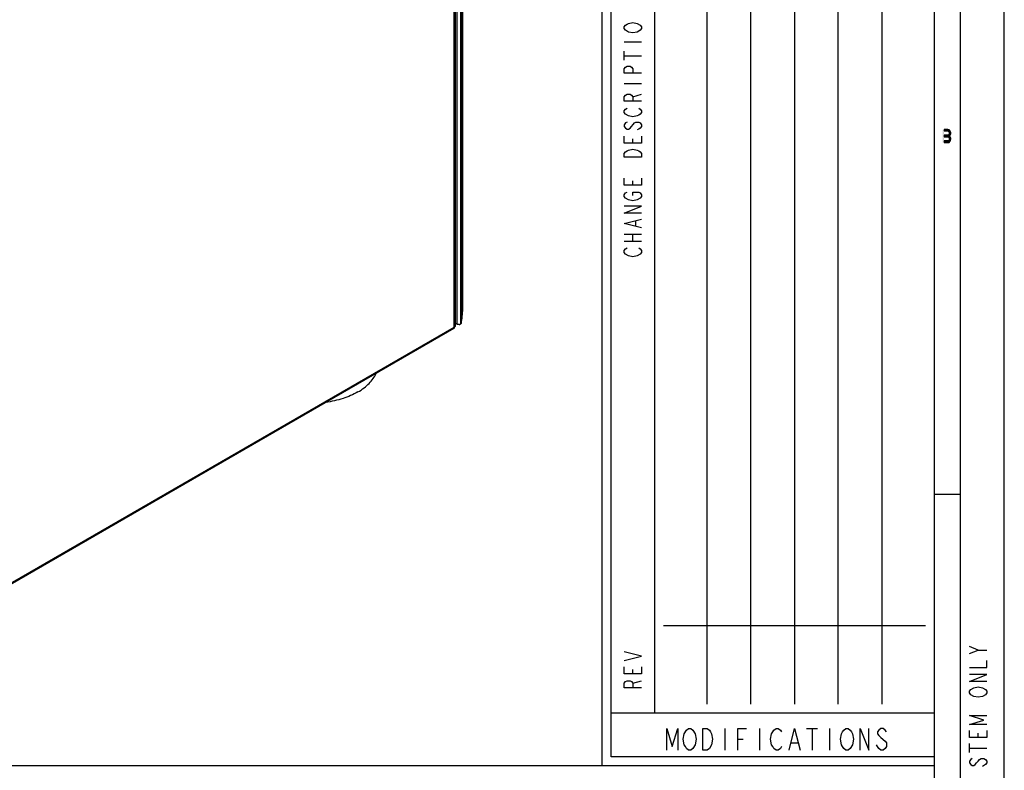
# Model space of a CAD drawing. Units: millimetres. Extents: x 0 to 594, y 0 to 420.
# Drawn here: x 481 to 594, y 55 to 141 of the extents above; entities that cross this region are included whole.
import ezdxf

# ---------------------------------------------------------------- set-up
doc = ezdxf.new("R2010")
doc.units = ezdxf.units.MM
doc.header["$LTSCALE"] = 32.67
doc.layers.get('0').update_dxf_attribs({"linetype": 'CONTINUOUS'})

msp = doc.modelspace()

# ---------------------------------------------------------------- hatches: boundary and pattern name
at = {"linetype": 'CONTINUOUS'}
for points in [[(587.1, 128.75), (587.1, 128.5904), (587.55, 128.5904), (587.625, 128.5266), (587.675, 128.4628), (587.7, 128.367), (587.7, 128.3032), (587.675, 128.2074), (587.625, 128.1436), (587.55, 128.1117), (587.1, 128.1117), (587.1, 127.9202), (587.55, 127.9202), (587.7, 127.984), (587.775, 128.0479), (587.85, 128.1755), (587.875, 128.3032), (587.875, 128.367), (587.85, 128.4947), (587.775, 128.6223), (587.7, 128.7181), (587.55, 128.75)], [(587.1, 128.1117), (587.1, 127.9202), (587.55, 127.9202), (587.625, 127.8883), (587.675, 127.8245), (587.7, 127.7287), (587.7, 127.633), (587.675, 127.5372), (587.625, 127.4734), (587.55, 127.4415), (587.1, 127.4415), (587.1, 127.25), (587.55, 127.25), (587.7, 127.2819), (587.775, 127.3777), (587.85, 127.5053), (587.875, 127.633), (587.875, 127.7287), (587.85, 127.8564), (587.775, 127.984), (587.7, 128.0479), (587.55, 128.1117)]]:
    msp.add_hatch(color=2, dxfattribs=at).paths.add_polyline_path(points)

# ---------------------------------------------------------------- linework, layer by layer
at = {"color": 7, "linetype": 'CONTINUOUS'}
for p, q in [((594, 0), (594, 420)), ((589, 5), (589, 415)), ((586, 8), (586, 412)), ((548, 56), (548, 289)), ((554, 62), (554, 288)), ((532.0214, 108.2103), (532.0214, 220.2752)), ((531.188, 106.3049), (531.188, 218.0841)), ((530.9993, 105.9953), (473.4057, 72.7438)), ((531.3416, 106.4872), (531.188, 106.5758)), ((589, 87), (586, 87)), ((392, 56), (586, 56))]:
    msp.add_line(p, q, dxfattribs=at)
at = {"color": 6, "linetype": 'CONTINUOUS'}
for p, q in [((549, 57), (549, 288)), ((555, 72), (585, 72)), ((586, 57), (549, 57))]:
    msp.add_line(p, q, dxfattribs=at)
at = {"color": 2, "linetype": 'CONTINUOUS'}
for p, q in [((560, 63), (560, 287)), ((565, 63), (565, 287)), ((570, 287), (570, 63)), ((575, 63), (575, 287)), ((580, 287), (580, 63)), ((591, 69.2), (590, 69.6)), ((591, 59.2), (591, 59.7)), ((590, 57.5), (590, 58.5)), ((590, 58), (592, 58)), ((591.8333, 56.1), (591.5, 55.9))]:
    msp.add_line(p, q, dxfattribs=at)
at = {"color": 9, "linetype": 'CONTINUOUS'}
for p, q in [((531.8341, 218.6352), (531.8341, 106.5703)), ((531.0562, 106.1212), (531.0562, 217.8187)), ((531.3416, 218.5521), (531.3416, 106.4872)), ((531.763, 218.5521), (531.763, 106.4872)), ((550.5, 138.8), (552.5, 138.8)), ((550.5, 136.7), (550.5, 137.7)), ((550.5, 137.2), (552.5, 137.2)), ((550.5, 134), (552.5, 134)), ((551.5, 132.5), (552.5, 132.8)), ((551.5, 127.2), (551.5, 127.7)), ((551.5, 122.4), (551.5, 122.9)), ((551.8333, 117.7), (551.8333, 118.3)), ((550.5, 116.8), (552.5, 116.8)), ((551.5, 116), (551.5, 116.8)), ((550.5, 116), (552.5, 116)), ((531.0562, 106.1212), (473.4626, 72.8697)), ((551.5, 66.5), (551.5, 67)), ((551.5, 65.4), (552.5, 65.7))]:
    msp.add_line(p, q, dxfattribs=at)
at = {"color": 3, "linetype": 'CONTINUOUS'}
msp.add_line((586, 62), (549, 62), dxfattribs=at)
at = {"color": 5, "linetype": 'CONTINUOUS'}
for p, q in [((562, 60.25), (562, 57.75)), ((566, 60.25), (566, 57.75)), ((571.375, 60.25), (572.625, 60.25)), ((572, 60.25), (572, 57.75)), ((574, 60.25), (574, 57.75)), ((563.5, 59), (564.125, 59)), ((569.625, 58.5833), (570.375, 58.5833))]:
    msp.add_line(p, q, dxfattribs=at)
at = {"color": 9, "linetype": 'CONTINUOUS'}
for points in [[(551, 139.9), (550.6667, 140.1), (550.5, 140.3), (550.5, 140.5), (550.6667, 140.7), (550.8333, 140.8), (551, 140.9), (551.5, 141), (552, 140.9), (552.3334, 140.7)], [(552.3334, 140.7), (552.5, 140.5), (552.5, 140.3), (552.3334, 140.1), (552.1667, 140), (552, 139.9), (551.5, 139.8), (551, 139.9)], [(552.5, 135.2), (550.5, 135.2), (550.5, 135.7), (550.6667, 135.9), (550.8333, 136), (551.1667, 136), (551.3333, 135.9), (551.5, 135.7), (551.5, 135.2)], [(552.5, 132), (550.5, 132), (550.5, 132.5), (550.6667, 132.7), (550.8333, 132.8), (551.1667, 132.8), (551.3333, 132.7), (551.5, 132.5), (551.5, 132)], [(551, 130.3), (550.6667, 130.5), (550.5, 130.7), (550.5, 130.9), (550.6667, 131.1), (550.8333, 131.2)], [(552.1667, 131.2), (552.3334, 131.1), (552.5, 130.9), (552.5, 130.7), (552.3334, 130.5), (552.1667, 130.4), (552, 130.3), (551.5, 130.2), (551, 130.3)], [(550.8333, 129.6), (550.6667, 129.5), (550.5, 129.3), (550.5, 129.1), (550.6667, 128.9), (550.8333, 128.8), (551, 128.8), (551.1667, 128.9)], [(551.1667, 128.9), (551.6667, 129.5), (551.8333, 129.6), (552.1667, 129.6), (552.3334, 129.5), (552.5, 129.3), (552.5, 129.1), (552.3334, 128.9), (552.1667, 128.8), (552, 128.7)], [(552.5, 128), (552.5, 127.2), (550.5, 127.2), (550.5, 128)], [(550.5, 125.6), (550.5, 126), (550.6667, 126.2), (550.8333, 126.3), (551, 126.4), (551.5, 126.5), (552, 126.4), (552.1667, 126.3), (552.3334, 126.2), (552.5, 126), (552.5, 125.6), (550.5, 125.6)], [(552.5, 123.2), (552.5, 122.4), (550.5, 122.4), (550.5, 123.2)], [(550.6667, 120.9), (550.5, 121.1), (550.5, 121.3), (550.6667, 121.5), (550.8333, 121.6)], [(552, 120.7), (551.5, 120.6), (551, 120.7), (550.6667, 120.9)], [(551.5, 121.2), (551.5, 121.6), (552.1667, 121.6), (552.3334, 121.5), (552.5, 121.3), (552.5, 121.1), (552.3334, 120.9), (552, 120.7)], [(552.5, 119.2), (550.5, 119.2), (552.5, 120), (550.5, 120)], [(552.5, 117.5), (550.5, 118), (552.5, 118.5)], [(550.6667, 114.5), (550.5, 114.7), (550.5, 114.9), (550.6667, 115.1), (550.8333, 115.2)], [(552.1667, 115.2), (552.3334, 115.1), (552.5, 114.9), (552.5, 114.7), (552.3334, 114.5), (552, 114.3)], [(552, 114.3), (551.5, 114.2), (551, 114.3), (550.6667, 114.5)], [(550.5, 68), (552.5, 68.5), (550.5, 69)], [(552.5, 67.3), (552.5, 66.5), (550.5, 66.5), (550.5, 67.3)], [(552.5, 64.9), (550.5, 64.9), (550.5, 65.4), (550.6667, 65.6), (550.8333, 65.7), (551.1667, 65.7), (551.3333, 65.6), (551.5, 65.4), (551.5, 64.9)]]:
    msp.add_lwpolyline(points, dxfattribs=at)
at = {"color": 2, "linetype": 'CONTINUOUS'}
for points in [[(587.1, 128.75), (587.1, 128.5904), (587.55, 128.5904), (587.625, 128.5266), (587.675, 128.4628), (587.7, 128.367), (587.7, 128.3032), (587.675, 128.2074), (587.625, 128.1436), (587.55, 128.1117), (587.1, 128.1117), (587.1, 127.9202), (587.55, 127.9202), (587.7, 127.984), (587.775, 128.0479), (587.85, 128.1755), (587.875, 128.3032), (587.875, 128.367), (587.85, 128.4947), (587.775, 128.6223), (587.7, 128.7181), (587.55, 128.75), (587.1, 128.75)], [(587.1, 128.1117), (587.1, 127.9202), (587.55, 127.9202), (587.625, 127.8883), (587.675, 127.8245), (587.7, 127.7287), (587.7, 127.633), (587.675, 127.5372), (587.625, 127.4734), (587.55, 127.4415), (587.1, 127.4415), (587.1, 127.25), (587.55, 127.25), (587.7, 127.2819), (587.775, 127.3777), (587.85, 127.5053), (587.875, 127.633), (587.875, 127.7287), (587.85, 127.8564), (587.775, 127.984), (587.7, 128.0479), (587.55, 128.1117), (587.1, 128.1117)], [(590, 68.8), (591, 69.2), (592, 69.2)], [(590, 67.2), (592, 67.2), (592, 68)], [(592, 65.6), (590, 65.6), (592, 66.4), (590, 66.4)], [(590.5, 63.9), (590.1667, 64.1), (590, 64.3), (590, 64.5), (590.1667, 64.7)], [(590.1667, 64.7), (590.5, 64.9), (591, 65), (591.5, 64.9), (591.8333, 64.7)], [(591.8333, 64.7), (592, 64.5), (592, 64.3), (591.8333, 64.1)], [(591.8333, 64.1), (591.5, 63.9), (591, 63.8), (590.5, 63.9)], [(592, 60.7), (590, 60.7), (591.6667, 61.2), (590, 61.7), (592, 61.7)], [(592, 60), (592, 59.2), (590, 59.2), (590, 60)], [(590.3333, 56.8), (590.1667, 56.7), (590, 56.5), (590, 56.3), (590.1667, 56.1), (590.3333, 56), (590.5, 56), (590.6667, 56.1), (590.8333, 56.3), (591, 56.5), (591.1667, 56.7), (591.3333, 56.8), (591.6667, 56.8), (591.8333, 56.7), (592, 56.5), (592, 56.3), (591.8333, 56.1)]]:
    msp.add_lwpolyline(points, dxfattribs=at)
at = {"color": 5, "linetype": 'CONTINUOUS'}
for points in [[(555.375, 57.75), (555.375, 60.25), (556, 58.1667), (556.625, 60.25), (556.625, 57.75)], [(558.625, 58.375), (558.375, 57.9583), (558.125, 57.75), (557.875, 57.75), (557.625, 57.9583), (557.5, 58.1667), (557.375, 58.375), (557.25, 59), (557.375, 59.625), (557.625, 60.0417)], [(557.625, 60.0417), (557.875, 60.25), (558.125, 60.25), (558.375, 60.0417)], [(558.375, 60.0417), (558.625, 59.625), (558.75, 59), (558.625, 58.375)], [(559.5, 60.25), (560, 60.25), (560.25, 60.0417), (560.375, 59.8333), (560.5, 59.625), (560.625, 59), (560.5, 58.375), (560.25, 57.9583)], [(560.25, 57.9583), (560, 57.75), (559.5, 57.75), (559.5, 60.25)], [(563.5, 57.75), (563.5, 60.25), (564.5, 60.25)], [(568.5, 58.1667), (568.375, 57.9583), (568.125, 57.75), (567.875, 57.75), (567.625, 57.9583), (567.5, 58.1667), (567.375, 58.375), (567.25, 59), (567.375, 59.625), (567.5, 59.8333), (567.625, 60.0417), (567.875, 60.25), (568.125, 60.25), (568.375, 60.0417), (568.5, 59.8333)], [(569.375, 57.75), (570, 60.25), (570.625, 57.75)], [(576.375, 57.9583), (576.125, 57.75), (575.875, 57.75), (575.625, 57.9583), (575.5, 58.1667), (575.375, 58.375), (575.25, 59), (575.375, 59.625), (575.5, 59.8333), (575.625, 60.0417), (575.875, 60.25), (576.125, 60.25), (576.375, 60.0417), (576.5, 59.8333), (576.625, 59.625), (576.75, 59), (576.625, 58.375), (576.375, 57.9583)], [(577.5, 57.75), (577.5, 60.25), (578.5, 57.75), (578.5, 60.25)], [(580.5, 59.8333), (580.375, 60.0417), (580.125, 60.25), (579.875, 60.25), (579.625, 60.0417), (579.5, 59.8333), (579.5, 59.625), (579.625, 59.4167), (579.875, 59.2083)], [(579.875, 59.2083), (580.375, 58.7917), (580.5, 58.5833), (580.5, 58.1667), (580.375, 57.9583), (580.125, 57.75), (579.875, 57.75), (579.625, 57.9583), (579.5, 58.1667), (579.375, 58.375)]]:
    msp.add_lwpolyline(points, dxfattribs=at)
at = {"color": 7, "linetype": 'CONTINUOUS'}
for centre, radius, start, end in [((524.6632, 108.2188), 7.3579, 347.053078, 359.93361), ((531.036, 106.3051), 0.1521, 347.156636, 359.944138), ((531.5592, 106.8945), 0.4573, 278.832671, 284.836263)]:
    msp.add_arc(centre, radius, start, end, dxfattribs=at)
for points, knots in [([(531.0562, 106.1212), (531.0562, 106.1073), (531.053, 106.0609), (531.0281, 106.012), (530.9993, 105.9953)], [0, 0, 0, 0, 0.2939122, 1, 1, 1, 1]), ([(531.0961, 106.1476), (531.1075, 106.1562), (531.1462, 106.1894), (531.1761, 106.2353), (531.1842, 106.2713)], [0, 0, 0, 0, 0.27942855, 1, 1, 1, 1]), ([(531.6294, 106.4426), (531.5547, 106.431), (531.4517, 106.4373), (531.361, 106.476), (531.3416, 106.4872)], [0, 0, 0, 0, 0.77125984, 1, 1, 1, 1]), ([(531.8341, 106.5703), (531.8282, 106.5446), (531.8028, 106.5128), (531.7722, 106.4925), (531.763, 106.4872)], [0, 0, 0, 0, 0.71211631, 1, 1, 1, 1]), ([(520.0254, 98.7319), (520.2689, 98.8724), (520.7238, 99.1708), (521.4838, 99.8295), (521.9214, 100.433), (522.1032, 100.8591)], [0, 0, 0, 0, 0.27970055, 0.53906583, 1, 1, 1, 1]), ([(520.0254, 98.7319), (519.4895, 98.4225), (518.2853, 97.9111), (517.0127, 97.6278), (516.3409, 97.5322)], [0, 0, 0, 0, 0.47695198, 1, 1, 1, 1])]:
    msp.add_open_spline(points, degree=3, knots=knots, dxfattribs=at)
for points in [[(531.0562, 106.1212), (531.07, 106.1292), (531.0834, 106.1379), (531.0961, 106.1476)], [(531.763, 106.4872), (531.736, 106.4716), (531.7064, 106.4605), (531.6763, 106.4525)]]:
    msp.add_open_spline(points, degree=3, dxfattribs=at)
at = {"color": 2, "linetype": 'CONTINUOUS'}
msp.add_solid([(586.95, 127.25), (586.95, 128.75), (587.1, 127.25), (587.1, 128.75)], dxfattribs=at)

doc.saveas('drawing.dxf')
